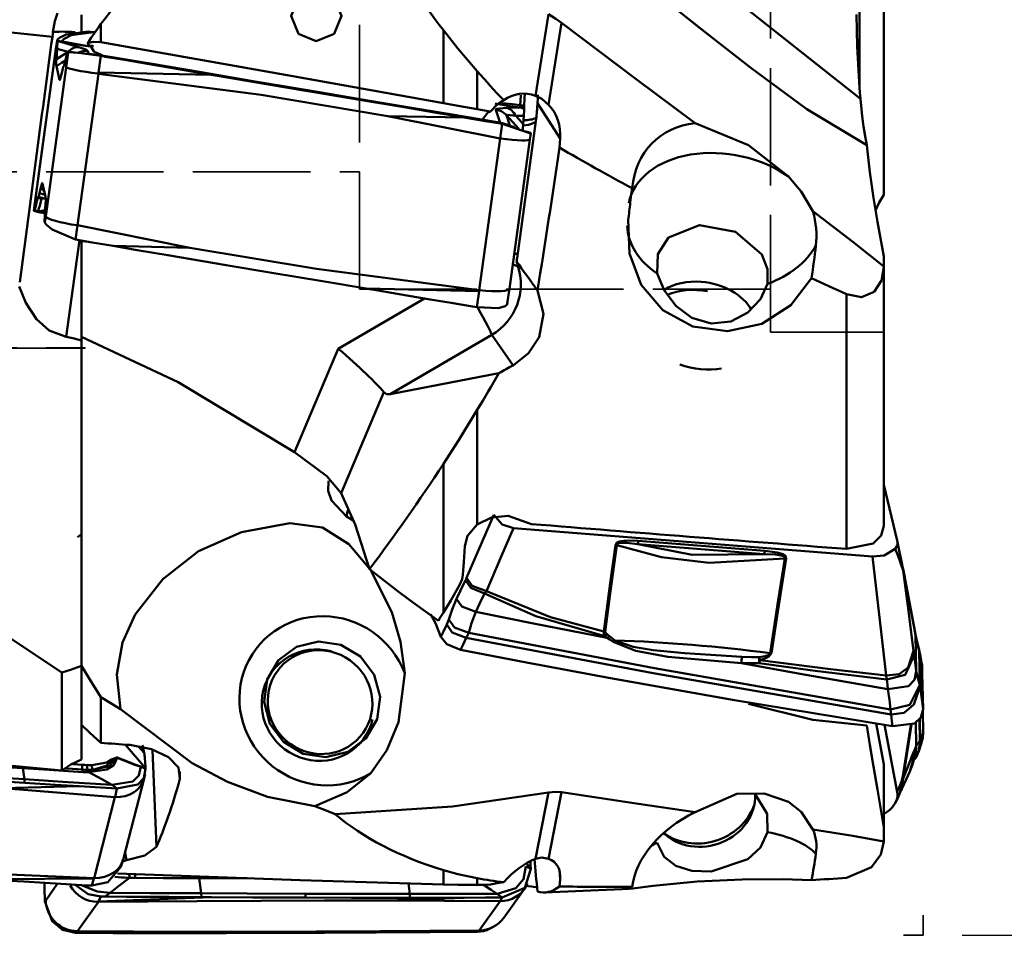
# Model space of a CAD drawing. Units: millimetres. Extents: x -65 to 137, y -50 to 95.
# Drawn here: x 87 to 112, y -25 to -2 of the extents above; entities that cross this region are included whole.
import ezdxf

# ---------------------------------------------------------------- set-up
doc = ezdxf.new("R2010")
doc.units = ezdxf.units.MM
doc.header["$PDMODE"] = 1
doc.linetypes.add('DASH', pattern=[3.75, 3, -0.75])
doc.layers.get('Defpoints').update_dxf_attribs({"linetype": 'CONTINUOUS'})
doc.layers.add('1', color=4, linetype='CONTINUOUS', lineweight=50, plot=False)
for name, color, linetype, lineweight in [('2', 7, 'CONTINUOUS', 25), ('3', 1, 'DASH', 35), ('SK3', 1, 'DASH', 35)]:
    doc.layers.add(name, color=color, linetype=linetype, lineweight=lineweight)
doc.styles.add('STANDARD 3.5 mm', font='monos.ttf', dxfattribs={"height": 3.5})
doc.dimstyles.new('AM_DIN', dxfattribs={"dimtxt": 3.5, "dimasz": 2.5, "dimexe": 2, "dimexo": 1, "dimgap": 1, "dimtad": 1, "dimdsep": 46, "dimtxsty": 'STANDARD 3.5 mm', "dimcen": 0.09, "dimadec": 0, "dimazin": 2, "dimtm": 1e-09, "dimtfac": 0.707107, "dimtmove": 0, "dimatfit": 3, "dimfxl": 1, "dimtolj": 1, "dimlwd": -1, "dimlwe": -1, "dimarcsym": 0})

# ---------------------------------------------------------------- blocks, each defined once
blk = doc.blocks.new('*D8')
at = {"layer": '2', "color": 0}
for p, q in [((111, 25), (137, 25)), ((135, 22.5), (135, -22.5)), ((111, -25), (137, -25))]:
    blk.add_line(p, q, dxfattribs=at)
for points in [[(134.583, 22.5), (135.417, 22.5), (135, 25)], [(134.583, -22.5), (135.417, -22.5), (135, -25)]]:
    blk.add_solid(points, dxfattribs=at)
at = {"layer": 'Defpoints', "color": 0}
for p in [(110, 25), (110, -25), (135, -25)]:
    blk.add_point(p, dxfattribs=at)
at = {"layer": '2', "color": 0, "insert": (132.137, 0), "char_height": 3.5, "attachment_point": 5, "rotation": 90, "style": 'STANDARD 3.5 mm'}
blk.add_mtext('\\A1;%%C50', dxfattribs=at)

msp = doc.modelspace()

# ---------------------------------------------------------------- linework, layer by layer
at = {"layer": '1'}
for p, q in [((96.194005, 6.059651), (108.396682, -3.641068)), ((95.400115, 5.245839), (104.628915, -2.090748)), ((109, 1.403499), (109, -6.086754)), ((108.371233, 0.871292), (108.371233, -3.354467)), ((87.759611, -2.052344), (77.469291, -0.960519)), ((88.5, -1.49473), (88.5, -1.924552)), ((100.43211, -1.47368), (100.103271, -3.559917)), ((89, -1.724141), (89, -2.188119)), ((100.763115, -1.700293), (100.434305, -3.786345)), ((97.747908, -3.750154), (97.747908, -1.884468)), ((87.882152, -2.143683), (87.860065, -2.300818)), ((87.882046, -2.1518), (87.860229, -2.307013)), ((87.882046, -2.1518), (87.882044, -2.151794)), ((87.882574, -2.153808), (87.882046, -2.1518)), ((87.882574, -2.153808), (88.432439, -2.313927)), ((87.860057, -2.300875), (87.337023, -6.107801)), ((87.860229, -2.307013), (87.337667, -6.110495)), ((87.863767, -2.627712), (87.882142, -2.358106)), ((87.863767, -2.627712), (88.161949, -2.439584)), ((88.161949, -2.439584), (87.882142, -2.358106)), ((88.111539, -2.834395), (88.162111, -2.450147)), ((88.666283, -2.419154), (88.6876, -2.486694)), ((88.994558, -2.542967), (88.938973, -2.9653)), ((87.588977, -6.637878), (88.111539, -2.834395)), ((87.945648, -3.148539), (87.860953, -2.803806)), ((88.017999, -2.895154), (87.985501, -3.042575)), ((88.936456, -2.994913), (88.404467, -6.867019)), ((88.938973, -2.9653), (91.825601, -3.022365)), ((98.611057, -2.933498), (98.611057, -3.903939)), ((100.152476, -3.74841), (100.728493, -4.649026)), ((99.193141, -4.249645), (99.088338, -3.917599)), ((99.358433, -3.864381), (99.722908, -3.859538)), ((96.331481, -4.075858), (99.193897, -4.647607)), ((99.677072, -4.403093), (99.36048, -4.058467)), ((99.36048, -4.058467), (99.44254, -4.318459)), ((99.800494, -4.071557), (99.595002, -4.074288)), ((100.107628, -4.209342), (99.627226, -7.705972)), ((99.800494, -4.071557), (99.784084, -4.280113)), ((99.197129, -4.64814), (99.246889, -4.277543)), ((99.97099, -4.504849), (99.818199, -4.460356)), ((99.97685, -4.514991), (99.882969, -4.487653)), ((99.956713, -4.678378), (99.978142, -4.518783)), ((99.97685, -4.514991), (99.977378, -4.516999)), ((99.977378, -4.516999), (99.97738, -4.517005)), ((98.661907, -8.519713), (99.193897, -4.647607)), ((99.433676, -8.485324), (99.95671, -4.678398)), ((100.711311, -4.881859), (100.728493, -4.649026)), ((87.431206, -6.049737), (87.463704, -5.902315)), ((87.503558, -5.796351), (87.588252, -6.141084)), ((87.33702, -6.107819), (87.285883, -6.496357)), ((87.337667, -6.110495), (87.287095, -6.494744)), ((87.426887, -6.150189), (87.590816, -6.193659)), ((87.431206, -6.049737), (87.575188, -6.087917)), ((87.585439, -6.317178), (87.567063, -6.586785)), ((87.56716, -6.793091), (87.588977, -6.637878)), ((87.566632, -6.791082), (87.56716, -6.793091)), ((87.56716, -6.793091), (87.567162, -6.793097)), ((88.401233, -6.866484), (88.349954, -7.231304)), ((91.266882, -7.438768), (88.404467, -6.867019)), ((88.45432, -7.249312), (88.107899, -9.714995)), ((88.5, -7.270966), (88.691864, -7.289401)), ((88.5, -7.270966), (88.5, -20.507747)), ((109, -7.665002), (109, -14.539905)), ((98.659168, -8.548482), (95.770465, -8.48353)), ((98.600378, -8.958634), (98.659168, -8.548482)), ((99.379553, -8.862917), (99.433656, -8.485469)), ((97.265282, -8.734612), (95.062386, -10.017963)), ((108.043157, -15.133363), (108.043157, -8.629073)), ((98.983434, -9.665657), (96.385644, -11.179063)), ((99.52775, -10.443837), (98.983434, -9.665657)), ((93.946273, -12.661866), (95.062386, -10.017963)), ((96.385644, -11.179063), (99.166794, -10.641857)), ((96.226879, -11.128422), (95.137881, -13.708095)), ((98.611057, -11.583381), (98.611057, -14.508641)), ((97.747908, -16.754005), (97.747908, -12.958177)), ((109.338462, -14.914929), (108.999994, -13.496344)), ((99.536864, -14.599642), (108.702812, -15.323339)), ((105.943556, -15.265484), (102.711674, -15.010311)), ((102.725417, -14.925351), (105.957299, -15.180524)), ((109.795402, -17.264823), (109.485515, -15.636883)), ((109.801349, -17.314782), (109.491462, -15.686842)), ((109.801349, -17.314782), (109.822906, -18.250406)), ((109.894224, -17.734999), (109.914184, -18.601319)), ((109.90323, -17.764815), (109.923312, -18.63641)), ((88, -20.790503), (88, -18.291443)), ((109.978563, -18.30297), (109.999893, -19.228731)), ((89, -18.919397), (89, -20.084805)), ((109.989784, -19.274227), (109.999893, -19.840025)), ((109.812226, -19.563046), (109.822906, -20.160755)), ((109.903984, -19.473079), (109.914184, -20.043951)), ((109.913132, -19.462505), (109.923312, -20.03227)), ((109.338462, -21.337523), (109.011444, -19.626465)), ((109.48253, -20.934868), (109.681618, -19.625226)), ((109.700742, -19.616103), (109.491462, -20.992793)), ((95.722361, -19.963953), (95.634369, -20.087075)), ((90.139804, -20.731741), (89.620474, -20.131006)), ((89.963543, -20.178252), (90.103058, -20.339635)), ((90.060156, -20.145078), (90.103058, -20.339635)), ((90.320872, -20.26267), (90.417827, -22.74216)), ((90.139804, -20.731741), (90.140332, -20.745256)), ((90.140332, -20.745256), (90.140334, -20.745297)), ((91.019294, -21.007872), (91.011695, -20.813548)), ((109, -22.554331), (109, -20.638781)), ((89.577644, -23.038426), (90.102509, -20.998799)), ((90.105755, -20.985493), (90.128116, -20.888533)), ((86.494435, -21.24101), (89.356851, -21.469646)), ((89.360083, -21.46984), (89.409843, -21.254082)), ((100.43211, -21.349604), (100.103271, -23.049267)), ((100.763115, -21.344226), (100.434305, -23.043738)), ((88.824861, -23.536959), (89.356851, -21.469646)), ((89.51013, -23.250307), (89.567204, -23.074355)), ((97.747908, -23.703843), (97.747908, -23.337218)), ((99.97685, -23.289139), (99.873441, -23.156638)), ((99.97685, -23.289139), (99.977378, -23.304752)), ((99.977378, -23.304752), (99.97738, -23.304799)), ((100.70818, -23.334661), (100.728493, -23.568869)), ((88.822123, -23.54967), (85.933419, -23.56601)), ((88.763332, -23.730913), (88.822123, -23.54967)), ((98.611057, -23.542855), (98.611057, -23.709779)), ((100.711311, -23.750496), (100.728493, -23.568869)), ((87.588977, -24.107493), (87.894275, -23.680307)), ((99.288626, -24.551592), (99.816832, -23.812504)), ((99.868013, -23.730061), (99.895889, -23.677879)), ((100.331855, -23.907031), (102.499287, -23.813403)), ((87.566632, -24.1124), (87.56716, -24.128014)), ((87.56716, -24.128014), (87.588977, -24.107493)), ((87.56716, -24.128014), (87.567162, -24.12806)), ((88.994558, -24.011358), (88.938973, -24.13873)), ((88.938973, -24.13873), (91.825601, -24.027467)), ((96.331481, -24.114871), (99.193897, -24.131019)), ((98.661907, -24.875401), (99.193897, -24.131019)), ((99.197129, -24.13101), (99.246889, -24.037865)), ((88.936456, -24.147576), (88.404467, -24.891958)), ((88.401233, -24.891954), (88.349954, -24.940187)), ((91.266882, -24.908106), (88.404467, -24.891958)), ((98.659168, -24.877689), (95.770465, -24.927637)), ((98.600378, -24.910356), (98.659168, -24.877689)), ((98.972656, -24.812456), (99.035512, -24.77753))]:
    msp.add_line(p, q, dxfattribs=at)
for points in [[(108.559541, -4.816291), (107.031191, -3.903471), (105.596766, -2.847492), (104.206147, -1.753797), (100.987027, 0.834049), (95.27598, 5.344584)], [(94.5, -2.162637), (94.044323, -1.974999), (93.855345, -1.521352), (94.044123, -1.066641), (94.499773, -0.878258), (94.955192, -1.065959), (95.144654, -1.520312), (94.956012, -1.974666), (94.5, -2.162637)], [(87.773719, -1.933844), (87.824135, -1.652934), (87.891062, -1.453455)], [(100.43211, -1.47368), (100.618158, -1.594985), (100.763115, -1.700293)], [(108.371233, -3.344728), (108.312193, -2.30257), (108.3, -1.483827)], [(100.763115, -1.700293), (102.67184, -3.134926), (104.173042, -4.259985)], [(87.759611, -2.052344), (87.767964, -1.985838), (87.773719, -1.933844)], [(88.677192, -1.920646), (88.110717, -1.997517), (87.938183, -2.083024), (87.893808, -2.122957), (87.882044, -2.151794)], [(88.002953, -2.175272), (88.015006, -2.147528), (88.061127, -2.107425), (88.241592, -2.014364), (88.812638, -1.933315)], [(88.812638, -1.933315), (88.736739, -1.926192), (88.67708, -1.920635)], [(88.849528, -1.936745), (88.81261, -1.933296), (88.783602, -1.930586)], [(98.611057, -2.933498), (98.118621, -2.354659), (97.747908, -1.884468)], [(87.882044, -2.151794), (87.95, -2.165082), (88.003393, -2.175523)], [(88.002953, -2.175272), (88.005712, -2.175391), (88.008398, -2.175681), (88.013297, -2.176322), (88.021997, -2.177602), (88.037321, -2.180038), (88.06426, -2.184551), (88.111697, -2.192797), (88.195523, -2.207741), (88.344302, -2.23465), (88.611092, -2.282578)], [(88.003393, -2.175523), (88.00306, -2.175374), (88.002979, -2.175314), (88.002953, -2.175272)], [(88.607479, -2.28368), (88.304912, -2.229198), (88.154728, -2.201734), (88.079294, -2.188068), (88.041188, -2.181315), (88.021848, -2.178012), (88.011998, -2.176428), (88.006983, -2.175704), (88.003559, -2.175394), (88.003393, -2.175523)], [(88.651517, -2.217359), (88.755947, -2.329247), (88.825773, -2.438598)], [(89, -2.188119), (88.804667, -2.183949), (88.653956, -2.213043)], [(89, -2.188119), (93.899243, -3.062207), (97.747908, -3.750154)], [(88.115217, -2.568902), (88.140416, -2.483679), (88.155579, -2.455372)], [(88.155579, -2.455372), (88.159213, -2.452373), (88.162046, -2.4502)], [(88.221144, -2.445699), (88.188798, -2.442152), (88.161949, -2.439584)], [(88.162111, -2.450147), (88.162075, -2.450177), (88.162046, -2.4502)], [(88.162111, -2.450147), (88.168911, -2.447491), (88.17827, -2.446173), (88.203663, -2.445405), (88.276429, -2.448952), (88.482518, -2.469709), (88.994558, -2.542967)], [(88.412747, -2.458791), (88.343335, -2.454129), (88.288777, -2.449892)], [(88.415724, -2.458971), (88.845304, -2.505668), (89.233125, -2.565575)], [(88.432439, -2.313927), (88.610989, -2.377083), (88.652487, -2.401786), (88.666283, -2.419154)], [(88.615433, -2.284919), (88.61093, -2.284255), (88.607479, -2.28368)], [(88.611092, -2.282578), (88.613566, -2.283025), (88.615618, -2.283306)], [(88.811949, -2.295479), (88.751253, -2.294239), (88.713033, -2.29373), (88.667904, -2.291058), (88.615433, -2.284919)], [(88.615618, -2.283306), (88.690788, -2.290615), (88.723806, -2.28966), (88.752075, -2.287053), (88.781418, -2.283946)], [(88.825773, -2.438598), (88.957643, -2.491855), (89.055337, -2.541444)], [(87.860953, -2.803806), (87.858079, -2.769279), (87.858383, -2.732196), (87.860317, -2.684594), (87.863767, -2.627712)], [(87.860953, -2.803806), (87.99085, -2.721853), (88.092912, -2.65746)], [(88.062593, -2.777786), (88.09208, -2.660708), (88.115217, -2.568902)], [(89.108091, -2.562201), (89.04451, -2.551446), (88.994558, -2.542967)], [(89.108092, -2.562201), (89.178098, -2.564107), (89.233125, -2.565575)], [(91.567735, -2.978662), (90.731469, -2.836989), (90.190349, -2.745363), (89.649223, -2.653768), (89.108092, -2.562201)], [(91.562639, -2.959039), (90.258038, -2.738735), (89.233125, -2.565575)], [(88.053954, -2.80074), (88.050496, -2.801525), (88.047662, -2.803046)], [(88.062593, -2.777786), (88.057096, -2.795985), (88.055202, -2.799689), (88.053954, -2.80074)], [(88.938973, -2.9653), (88.93351, -2.981238), (88.929216, -2.99376)], [(88.936456, -2.994913), (88.932378, -2.994338), (88.929216, -2.99376)], [(88.936456, -2.994913), (93.088446, -3.53253), (96.331481, -4.075858)], [(94.225, -3.408207), (92.734097, -3.156783), (91.562639, -2.959039)], [(91.567735, -2.978662), (91.562639, -2.959039)], [(91.825601, -3.022365), (91.681196, -2.99789), (91.567735, -2.978661)], [(87.985501, -3.042575), (87.95161, -3.15464), (87.949827, -3.155315), (87.948238, -3.154527), (87.945648, -3.148539)], [(94.229767, -3.429594), (92.883465, -3.201621), (91.825601, -3.022365)], [(94.225, -3.408207), (95.715528, -3.659038), (96.886594, -3.856003)], [(94.229767, -3.429594), (94.228146, -3.422323), (94.227097, -3.417618), (94.226049, -3.412912), (94.225, -3.408207)], [(96.891235, -3.879702), (95.400853, -3.627744), (94.229767, -3.429594)], [(99.807681, -3.812041), (99.819558, -3.628046), (99.828867, -3.483692)], [(108.396682, -3.641068), (108.382346, -3.475122), (108.371233, -3.344728)], [(98.611057, -3.903939), (98.127913, -3.817942), (97.747908, -3.750154)], [(98.948357, -3.964077), (99.121847, -3.783142), (99.28737, -3.673781)], [(99.247421, -3.792666), (99.143212, -3.775478), (99.070747, -3.760481)], [(99.258925, -3.748788), (99.51094, -3.77731), (99.708973, -3.799379)], [(99.725931, -3.546432), (99.716529, -3.688291), (99.708973, -3.799379)], [(100.434305, -3.786345), (100.257155, -3.638147), (100.103271, -3.559917)], [(100.152476, -3.74841), (100.160856, -3.626951), (100.157447, -3.531724)], [(108.396682, -3.641068), (108.441941, -4.07765), (108.477368, -4.34412), (108.516591, -4.590753), (108.559541, -4.816291)], [(99.116121, -4.23083), (97.868153, -4.021066), (96.886594, -3.856003)], [(96.891235, -3.879702), (96.888636, -3.86643), (96.886594, -3.856003)], [(96.891235, -3.879702), (97.669449, -4.011161), (98.280882, -4.114395)], [(98.611057, -3.903939), (98.799951, -3.937592), (98.948357, -3.964077)], [(98.753468, -4.159252), (98.875096, -3.997033), (98.92158, -3.968236), (98.948357, -3.964077)], [(99.088338, -3.917599), (99.08967, -3.905509), (99.101637, -3.894951), (99.358433, -3.864381)], [(99.704328, -3.857131), (99.448401, -3.821174), (99.247421, -3.792666)], [(99.704328, -3.857131), (99.70561, -3.833953), (99.708959, -3.79954)], [(99.722908, -3.859538), (99.712503, -3.85819), (99.704328, -3.857131)], [(99.708973, -3.799379), (99.708968, -3.799469), (99.708962, -3.79954)], [(99.708962, -3.79954), (99.764244, -3.806542), (99.807681, -3.812041)], [(99.722908, -3.859538), (99.769943, -3.862069), (99.806249, -3.862386)], [(99.807681, -3.812041), (99.806121, -3.845202), (99.806249, -3.862386)], [(99.806249, -3.862386), (99.807193, -3.879897), (99.807809, -3.894526)], [(96.331481, -4.075858), (98.280882, -4.114395)], [(98.280882, -4.114395), (98.821912, -4.205748), (99.247, -4.277562)], [(99.415378, -4.308847), (99.252489, -4.259596), (99.116121, -4.23083)], [(99.116121, -4.23083), (99.189405, -4.256979), (99.247, -4.277562)], [(99.595002, -4.074288), (99.374683, -4.046298), (99.362631, -4.050753), (99.360288, -4.054193), (99.36048, -4.058467)], [(99.784084, -4.280113), (99.678198, -4.164851), (99.595002, -4.074288)], [(99.786637, -4.315291), (99.921659, -4.299168), (99.996169, -4.279418), (100.058911, -4.251795), (100.110392, -4.215131)], [(104.173042, -4.259985), (105.541824, -4.823011), (106.558956, -5.622265)], [(99.246889, -4.277543), (99.931714, -4.509547), (99.961978, -4.521821), (99.976555, -4.523495), (99.977835, -4.521104), (99.97738, -4.517005)], [(99.566569, -4.362259), (99.481346, -4.332209), (99.414594, -4.308566)], [(99.784084, -4.280113), (99.776588, -4.391377), (99.774275, -4.45656)], [(109, -7.665002), (108.831629, -6.775316), (108.73103, -6.162068), (108.639176, -5.511181), (108.559541, -4.816291)], [(107.184266, -6.508436), (106.882319, -6.006867), (106.558956, -5.622265)], [(87.463704, -5.902315), (87.497596, -5.79025), (87.499379, -5.789576), (87.500968, -5.790364), (87.503558, -5.796351)], [(87.463704, -5.902315), (87.514096, -5.957242), (87.55369, -6.000399)], [(102.519252, -6.287457), (102.544026, -6.082344), (102.566382, -5.921552)], [(87.386613, -6.167104), (87.357126, -6.284182), (87.333988, -6.375988)], [(87.386613, -6.167104), (87.39211, -6.148905), (87.394003, -6.145202), (87.395252, -6.14415)], [(87.485448, -6.180049), (87.430101, -6.172799), (87.386613, -6.167104)], [(87.388888, -6.506255), (87.436666, -6.370021), (87.485422, -6.180152)], [(87.395252, -6.14415), (87.39871, -6.143366), (87.401544, -6.141844)], [(87.406032, -6.145534), (87.399989, -6.144745), (87.395252, -6.14415)], [(87.405519, -6.145461), (87.405376, -6.145452), (87.405374, -6.145452), (87.405373, -6.145453), (87.405375, -6.145456), (87.407074, -6.145767), (87.431464, -6.151432)], [(87.485422, -6.180152), (87.485437, -6.180095), (87.485451, -6.18005)], [(87.574785, -6.189409), (87.524743, -6.184226), (87.485422, -6.180152)], [(87.588252, -6.141084), (87.591127, -6.175611), (87.590822, -6.212694), (87.588889, -6.260297), (87.585439, -6.317178)], [(109, -6.086754), (108.875607, -6.287303), (108.78331, -6.485723)], [(87.287095, -6.494744), (87.286008, -6.496072), (87.285886, -6.497466), (87.288509, -6.500466), (87.383043, -6.524968)], [(87.287095, -6.494744), (87.287131, -6.494714), (87.28716, -6.49469)], [(87.293626, -6.489518), (87.289993, -6.492517), (87.28716, -6.49469)], [(87.28716, -6.49469), (87.344154, -6.501248), (87.388888, -6.506255)], [(87.333988, -6.375988), (87.308789, -6.461211), (87.293626, -6.489518)], [(87.380946, -6.524582), (87.449943, -6.537632), (87.50405, -6.548404)], [(87.388888, -6.506255), (87.38748, -6.508162), (87.387315, -6.510248), (87.391118, -6.514988), (87.564627, -6.560086)], [(87.388888, -6.506255), (87.492507, -6.494028), (87.573947, -6.484581)], [(107.184266, -6.508436), (108.205145, -7.291382), (108.998752, -7.918783)], [(107.148429, -8.218375), (106.624485, -8.904872), (105.881159, -9.37985), (105.005473, -9.573056), (104.119977, -9.452174), (103.351396, -9.034885), (102.796142, -8.384582), (102.500434, -7.587771), (102.469668, -6.729955)], [(88.349954, -7.231304), (87.753124, -6.975479), (87.608803, -6.852843), (87.577147, -6.812934), (87.567162, -6.793097)], [(103.20887, -8.101917), (103.221508, -7.603836), (103.497377, -7.181513), (104.284367, -6.861116), (105.210083, -7.032355), (105.880872, -7.616856), (106.027048, -7.989027), (106.022018, -8.364171)], [(89.316079, -7.394904), (88.774983, -7.303298), (88.349843, -7.231286)], [(88.474058, -7.252694), (88.404506, -7.24073), (88.349843, -7.231286)], [(90.70582, -7.629952), (89.927573, -7.498368), (89.316079, -7.394904)], [(91.266882, -7.438768), (89.316079, -7.394904)], [(98.661907, -8.519713), (94.509917, -7.982095), (91.266882, -7.438768)], [(90.705819, -7.629952), (92.196127, -7.881625), (93.367027, -8.079072)], [(99.6151, -7.788469), (99.644662, -7.873654), (99.648326, -7.894562), (99.648283, -7.899925), (99.647581, -7.902418)], [(108.998752, -7.918783), (108.934318, -8.274333), (108.746627, -8.566888), (108.423033, -8.704714), (108.043157, -8.629073)], [(109, -7.884924), (108.999609, -7.904098), (108.998752, -7.918783)], [(93.367027, -8.079072), (94.712979, -8.305713), (95.770465, -8.48353)], [(106.022018, -8.364171), (105.846095, -8.753657), (105.521413, -9.095182), (105.085619, -9.32102), (104.585822, -9.373272), (104.095367, -9.228483), (103.683131, -8.923939), (103.38182, -8.525641), (103.20887, -8.101917)], [(86.9088, -8.431875), (87.078949, -8.844425), (87.352977, -9.26594), (87.67533, -9.55073), (88.107899, -9.714995)], [(95.770465, -8.48353), (95.914812, -8.507786), (96.028228, -8.526842)], [(96.028228, -8.526842), (96.864159, -8.667244), (97.405064, -8.75805), (97.945974, -8.848825), (98.486889, -8.939573)], [(98.659168, -8.548482), (98.664755, -8.533014), (98.669144, -8.520857)], [(98.661907, -8.519713), (98.665984, -8.520285), (98.669144, -8.520857)], [(100.148329, -8.532298), (100.307417, -9.12529), (100.192115, -9.724419), (99.924274, -10.134189), (99.52775, -10.443837)], [(98.48689, -8.939573), (98.550446, -8.950231), (98.600378, -8.958634)], [(99.380158, -8.851318), (99.366674, -8.894459), (99.323586, -8.930977), (99.154892, -8.979541), (98.600378, -8.958634)], [(88.5, -9.811074), (88.281678, -9.753628), (88.107899, -9.714995)], [(93.946273, -12.661866), (90.97114, -10.875483), (88.5, -9.712446)], [(98.611057, -11.583381), (98.130323, -12.363281), (97.747908, -12.958177)], [(93.946273, -12.661866), (94.769651, -13.275278), (95.137881, -13.708095)], [(94.814766, -13.39408), (94.803532, -13.644296), (94.89088, -13.896236), (95.27598, -14.302898)], [(95.863292, -15.648143), (95.489094, -14.504685), (95.137881, -13.708095)], [(95.27598, -14.302898), (95.370218, -14.35938), (95.444335, -14.403591)], [(99.033825, -14.260798), (98.645812, -15.160804), (98.340944, -15.867952)], [(98.611057, -14.508641), (98.977376, -14.328973), (99.398578, -14.285617), (99.993271, -14.496731)], [(99.033825, -14.260798), (99.244043, -14.510649), (99.536864, -14.599642)], [(95.840001, -15.612023), (95.333426, -15.007334), (94.655955, -14.582396), (93.820775, -14.475801), (92.586199, -14.700995), (91.491346, -15.19167), (90.576795, -15.903274), (89.873959, -16.807943), (89.55479, -17.522113), (89.404921, -18.33604), (89.502686, -19.222513)], [(98.611057, -14.508641), (98.363135, -14.797113), (98.29037, -15.060542)], [(108.043157, -15.133363), (108.72098, -14.992617), (108.927634, -14.792231), (109, -14.539905)], [(88.403027, -14.836048), (88.457338, -14.792523), (88.500009, -14.758317)], [(98.843983, -16.206796), (99.231996, -15.30679), (99.536864, -14.599642)], [(98.29037, -15.060542), (98.266668, -15.471912), (98.246566, -15.789713)], [(101.843765, -17.244252), (102.008931, -16.006379), (102.138762, -15.033769)], [(102.173532, -15.035624), (102.008514, -16.273498), (101.878918, -17.246117)], [(102.138762, -15.033769), (102.176677, -14.97199), (102.248424, -14.938236), (102.407355, -14.915603), (102.725417, -14.925351)], [(102.711674, -15.010311), (102.428849, -14.977079), (102.285549, -14.974979), (102.214975, -14.988121), (102.185022, -15.006168), (102.173532, -15.035624)], [(102.173532, -15.035624), (103.320699, -15.340211), (104.534491, -15.48565), (106.46493, -15.374451)], [(105.943556, -15.265484), (104.100013, -15.280811), (102.711674, -15.010311)], [(109.283057, -15.13151), (109.326734, -15.063759), (109.341458, -15.015819), (109.345345, -14.965996), (109.338462, -14.914929)], [(109.338462, -14.914929), (109.39146, -15.172185), (109.424341, -15.332811), (109.455454, -15.486123), (109.48253, -15.622747)], [(106.46493, -15.374451), (106.461957, -15.343569), (106.437256, -15.321165), (106.37128, -15.297401), (106.230079, -15.2772), (105.943556, -15.265484)], [(105.957299, -15.180524), (106.272554, -15.220987), (106.420921, -15.268119), (106.480722, -15.31223), (106.499776, -15.378093)], [(109.283057, -15.13151), (109.002304, -15.297165), (108.702812, -15.323339)], [(108.702812, -15.323339), (108.901095, -17.028094), (109.056889, -18.367544)], [(109.491462, -15.686842), (109.43977, -15.537956), (109.393819, -15.410464), (109.341461, -15.273954), (109.283057, -15.13151)], [(106.088604, -17.794486), (106.299387, -16.43927), (106.46493, -15.374451)], [(106.499776, -15.378093), (106.289309, -16.733347), (106.123873, -17.798183)], [(97.617535, -16.964922), (97.014232, -16.531592), (96.628037, -16.243093), (96.244656, -15.948448), (95.863292, -15.648143)], [(96.759926, -18.30839), (96.652975, -17.503428), (96.428796, -16.749789), (95.900725, -15.703042)], [(98.168265, -16.044216), (98.227046, -15.904293), (98.246566, -15.789713)], [(109.491462, -15.686842), (109.487872, -15.650729), (109.48253, -15.622747)], [(109.756689, -17.738248), (109.608162, -16.589461), (109.491462, -15.686842)], [(84.711431, -16.01372), (86.550806, -17.325669), (88, -18.291443)], [(98.168265, -16.044216), (97.933833, -16.445997), (97.747908, -16.754005)], [(98.312564, -15.930147), (98.184628, -16.195742), (98.08428, -16.405147)], [(98.340944, -15.867952), (98.325188, -15.903354), (98.312564, -15.930147)], [(98.796925, -16.267269), (98.448402, -16.129178), (98.312564, -15.930147)], [(98.843983, -16.206796), (98.482497, -16.07155), (98.340944, -15.867952)], [(98.796925, -16.267269), (98.671848, -16.533248), (98.573589, -16.742773)], [(98.796925, -16.267269), (98.823297, -16.234027), (98.843983, -16.206796)], [(101.873265, -17.362203), (100.107246, -16.84798), (98.796925, -16.267269)], [(98.843983, -16.206796), (100.480227, -16.87886), (101.843765, -17.244252)], [(98.08428, -16.405147), (97.967181, -16.682009), (97.883169, -16.93273)], [(98.573589, -16.742773), (98.221621, -16.605395), (98.08428, -16.405147)], [(97.6853, -17.380568), (97.546651, -17.031241), (97.420837, -16.79713)], [(98.573589, -16.742773), (98.468129, -17.02823), (98.399141, -17.272476)], [(101.931324, -17.404452), (100.051089, -17.037651), (98.573589, -16.742773)], [(97.83423, -17.061828), (97.750512, -17.239387), (97.684809, -17.37921)], [(97.83423, -17.061828), (97.863335, -16.992175), (97.883169, -16.93273)], [(98.329652, -17.400029), (97.97344, -17.263571), (97.83423, -17.061828)], [(98.399141, -17.272476), (98.028735, -17.139456), (97.883169, -16.93273)], [(98.399141, -17.272476), (98.361323, -17.346532), (98.329652, -17.400029)], [(109.165285, -19.23151), (103.136724, -18.177743), (98.398177, -17.272286)], [(101.873265, -17.362203), (101.844187, -17.299492), (101.843765, -17.244252)], [(101.878918, -17.246117), (101.897451, -17.287635), (101.925696, -17.312596)], [(101.925696, -17.312596), (101.957334, -17.336136), (101.982406, -17.354431)], [(95.982527, -18.350246), (96.131443, -18.912237), (96.054766, -19.482766), (95.764466, -19.975397), (95.304528, -20.315593), (94.744508, -20.451738), (94.16929, -20.362816), (93.666964, -20.06205), (93.314601, -19.595707), (93.165365, -19.034767), (93.241665, -18.464251), (93.531989, -17.970645), (93.992613, -17.629133), (94.55344, -17.492378), (95.128163, -17.581372), (95.629489, -17.882033), (95.982527, -18.350246)], [(98.186889, -17.710341), (97.835682, -17.56397), (97.685304, -17.380569)], [(98.329652, -17.400029), (98.249701, -17.573681), (98.186889, -17.710341)], [(109.181194, -19.361827), (103.105659, -18.307886), (98.330168, -17.400131)], [(101.931324, -17.404452), (101.898693, -17.380904), (101.873265, -17.362203)], [(102.080854, -17.501913), (101.998541, -17.445664), (101.931324, -17.404452)], [(101.982406, -17.354431), (102.063247, -17.416162), (102.123194, -17.46814)], [(105.360425, -18.047824), (103.476074, -17.884144), (102.66494, -17.735293), (102.080854, -17.501913)], [(102.123194, -17.46814), (102.597319, -17.629297), (103.104043, -17.714204), (103.911182, -17.796467), (105.367505, -17.883916)], [(109.83218, -17.444274), (109.861327, -17.572607), (109.887974, -17.675542)], [(109.894224, -17.734999), (109.857781, -17.587664), (109.833227, -17.472614)], [(102.012831, -18.429939), (99.870432, -18.032324), (98.186889, -17.71034)], [(105.812725, -17.900248), (105.965778, -17.871402), (106.038628, -17.845171), (106.088604, -17.794486)], [(106.123873, -17.798183), (106.062002, -17.881645), (105.984544, -17.923559), (105.832925, -17.972504)], [(109.056889, -18.367544), (109.386549, -18.329401), (109.618088, -18.161086), (109.756689, -17.738248)], [(109.770403, -17.844321), (109.543897, -18.350063), (109.069477, -18.468946)], [(109.756689, -17.738248), (109.764369, -17.797649), (109.770403, -17.844321)], [(109.822906, -18.250406), (109.793504, -18.022998), (109.770403, -17.844321)], [(109.895215, -17.72565), (109.894424, -17.69691), (109.887974, -17.675542)], [(109.894224, -17.734999), (109.894786, -17.729543), (109.895215, -17.72565)], [(109.90313, -17.756816), (109.901449, -17.732689), (109.898567, -17.714045)], [(109.969181, -18.080858), (109.929645, -17.875503), (109.898579, -17.714105)], [(109.90313, -17.756816), (109.90316, -17.761111), (109.90323, -17.764815)], [(105.814278, -18.049872), (105.560022, -18.05075), (105.360425, -18.047824)], [(109.101635, -18.709787), (107.00668, -18.344408), (105.360425, -18.047824)], [(105.367505, -17.883916), (105.616716, -17.894246), (105.812725, -17.900248)], [(109.069477, -18.468946), (107.244237, -18.245117), (105.814278, -18.049872)], [(105.832925, -17.972504), (107.636062, -18.203997), (109.056889, -18.367544)], [(109.973276, -18.121205), (109.971234, -18.095181), (109.968035, -18.074844)], [(88.5, -18.116832), (88.219368, -18.21731), (88, -18.291443)], [(89, -18.919397), (88.720091, -18.470632), (88.5, -18.116832)], [(95.889548, -20.861614), (96.305545, -20.273922), (96.596618, -19.556311), (96.759926, -18.30839)], [(109.822906, -18.250406), (109.774889, -18.473556), (109.628983, -18.633339), (109.101635, -18.709787)], [(109.914184, -18.601319), (109.852121, -18.407193), (109.822906, -18.250406)], [(109.978563, -18.30297), (109.975927, -18.203277), (109.973276, -18.121205)], [(109.218945, -19.660869), (105.183983, -18.992455), (102.012831, -18.429939)], [(109.056889, -18.367544), (109.064, -18.426538), (109.069477, -18.468946)], [(109.069477, -18.468946), (109.087487, -18.603846), (109.101635, -18.709787)], [(109.914184, -18.601319), (109.656577, -19.114141), (109.165285, -19.23151)], [(109.923312, -18.63641), (109.919295, -18.616508), (109.914184, -18.601319)], [(109.101635, -18.709787), (109.136993, -18.988755), (109.165285, -19.23151)], [(109.181195, -19.361827), (109.516352, -19.314199), (109.765369, -19.103673), (109.923312, -18.63641)], [(109.999893, -19.228731), (109.957008, -18.897031), (109.923312, -18.63641)], [(89, -18.919397), (89.28152, -19.090208), (89.502686, -19.222513)], [(105.540037, -19.085096), (107.18193, -19.495451), (108.559541, -19.640725)], [(94.461564, -21.700555), (93.257879, -21.465344), (92.231459, -21.080917), (91.332081, -20.605526), (89.502686, -19.222513)], [(109.165285, -19.23151), (109.174278, -19.30791), (109.181195, -19.361827)], [(109.181195, -19.361827), (109.203638, -19.529543), (109.221269, -19.661238)], [(109.221264, -19.661237), (109.776001, -19.58995), (109.944336, -19.436114), (109.999893, -19.228731)], [(108.799708, -19.591441), (108.91186, -20.177954), (109, -20.638781)], [(89, -20.084805), (88.719984, -19.826345), (88.5, -19.623247)], [(109, -22.250808), (108.831629, -21.278467), (108.73103, -20.688489), (108.639176, -20.137684), (108.559541, -19.640725)], [(109.22126, -19.661234), (109.219964, -19.66103), (109.218946, -19.660869)], [(109.999893, -19.840025), (109.957008, -19.947682), (109.923312, -20.03227)], [(109.952355, -20.108823), (109.991876, -19.958715), (109.999893, -19.840025)], [(78.876053, -19.922316), (83.985919, -20.418944), (88, -20.790503)], [(109.914184, -20.043951), (109.852121, -20.1093), (109.822906, -20.160755)], [(109.914184, -20.043951), (109.899732, -20.219298), (109.864889, -20.348496)], [(109.879887, -20.324484), (109.916047, -20.167101), (109.923312, -20.03227)], [(109.880107, -20.323829), (109.952751, -20.107692)], [(109.923312, -20.03227), (109.919295, -20.038821), (109.914184, -20.043951)], [(89.735932, -20.139575), (90.289544, -20.242656), (90.727791, -20.448195), (90.984158, -20.718402), (91.019294, -21.007872)], [(109.756689, -20.326982), (109.608162, -20.699836), (109.491462, -20.992793)], [(109.65892, -20.813813), (109.739556, -20.550109), (109.756689, -20.326982)], [(109.770403, -20.292555), (109.757281, -20.4887), (109.724271, -20.63654)], [(109.756689, -20.326982), (109.764369, -20.307703), (109.770403, -20.292555)], [(109.822906, -20.160755), (109.793504, -20.234563), (109.770403, -20.292555)], [(109.822906, -20.160755), (109.810759, -20.33013), (109.780798, -20.46048)], [(109.864889, -20.348496), (109.826758, -20.438294), (109.789891, -20.504888)], [(87.000259, -20.734312), (84.017448, -20.544515), (81.674722, -20.394963)], [(88.5, -20.507747), (88.231296, -20.639858), (88, -20.790503)], [(89.411348, -20.467465), (89.329111, -20.651449), (89.153047, -20.764675), (88.687842, -20.83529)], [(88.764136, -20.652622), (89.150451, -20.585042), (89.273104, -20.508308), (89.406945, -20.456671)], [(89.40682, -20.466377), (89.318792, -20.490797), (89.263639, -20.556812), (89.136558, -20.670722), (88.79081, -20.771287)], [(88.79081, -20.771287), (89.206717, -20.67984), (89.40682, -20.466377)], [(89.411348, -20.467465), (89.408871, -20.466582), (89.40682, -20.466377)], [(89.406945, -20.456671), (89.411448, -20.457375), (89.414899, -20.458373)], [(90.019425, -20.687058), (90.015165, -20.688839), (90.010142, -20.688777), (90.000125, -20.687214), (89.980414, -20.682221), (89.941707, -20.669853), (89.865445, -20.642112), (89.714332, -20.583296), (89.411348, -20.467465)], [(89.414899, -20.458373), (89.717466, -20.574389), (89.86765, -20.634905), (89.943084, -20.664405), (89.981189, -20.678257), (90.000529, -20.684425), (90.010379, -20.686881), (90.015395, -20.68756), (90.017867, -20.687352), (90.018985, -20.685695)], [(109.725037, -20.63395), (109.781186, -20.459189)], [(84.387954, -20.84662), (85.878482, -20.942131), (87.049548, -21.015913)], [(87.001388, -20.734384), (87.000756, -20.734344), (87.000259, -20.734312)], [(88.539291, -20.831185), (87.678076, -20.777224), (87.001388, -20.734384)], [(87.049548, -21.015913), (87.001388, -20.734384)], [(88.525063, -20.769105), (88.273973, -20.751439), (88.076689, -20.737648)], [(88.278161, -20.626548), (88.412214, -20.636924), (88.517541, -20.645131)], [(88.517541, -20.645131), (88.588225, -20.649769), (88.643731, -20.652088)], [(88.517541, -20.645131), (88.51962, -20.72748), (88.525063, -20.769105)], [(88.660837, -20.774726), (88.584923, -20.772571), (88.525063, -20.769105)], [(88.539291, -20.831185), (88.531973, -20.792005), (88.525063, -20.769105)], [(88.687839, -20.835289), (88.604952, -20.834321), (88.539291, -20.831185)], [(88.643731, -20.652088), (88.711232, -20.653199), (88.764136, -20.652622)], [(88.643731, -20.652088), (88.65157, -20.73293), (88.660837, -20.774726)], [(88.79081, -20.771287), (88.718344, -20.774428), (88.660837, -20.774726)], [(88.687839, -20.835289), (88.673234, -20.797354), (88.660837, -20.774726)], [(88.68784, -20.835289), (89.018922, -21.01356), (89.279075, -21.154133)], [(90.019425, -20.687058), (89.971643, -20.921874), (89.814729, -21.073993), (89.279075, -21.154133)], [(89.409843, -21.254082), (89.942999, -21.149586), (90.094668, -20.982539), (90.140334, -20.745297)], [(90.140334, -20.745297), (90.072378, -20.71192), (90.018985, -20.685695)], [(90.018985, -20.685695), (90.019319, -20.686446), (90.019425, -20.687058)], [(94.461564, -21.700555), (95.29106, -21.342989), (95.889548, -20.861614)], [(109.355142, -21.482044), (109.658646, -20.814413)], [(109.658692, -20.814316), (109.725065, -20.633848)], [(87.054189, -21.106972), (85.563807, -21.011301), (84.392721, -20.934543)], [(89.279075, -21.154133), (88.031107, -21.077281), (87.049548, -21.015913)], [(87.054189, -21.106972), (87.05159, -21.055979), (87.049548, -21.015913)], [(87.054189, -21.106972), (87.832403, -21.156027), (88.443836, -21.194133)], [(109.491462, -20.992793), (109.43977, -21.24936), (109.393819, -21.385881), (109.341461, -21.511086), (109.283057, -21.628306)], [(109.338462, -21.337523), (109.39146, -21.224151), (109.424341, -21.142523), (109.455454, -21.050525), (109.48253, -20.934868)], [(109.491462, -20.992793), (109.487872, -20.960315), (109.48253, -20.934868)], [(86.494435, -21.24101), (88.443836, -21.194133)], [(88.443836, -21.194133), (88.984866, -21.227697), (89.409954, -21.254089)], [(89.279075, -21.154133), (89.352359, -21.210112), (89.409954, -21.254089)], [(94.982034, -21.90452), (97.979261, -21.70985), (100.43211, -21.349604)], [(100.43211, -21.349604), (100.618158, -21.332361), (100.763115, -21.344226)], [(100.763115, -21.344226), (102.67184, -21.631137), (104.173042, -21.854339)], [(109.283057, -21.628306), (109.326734, -21.532324), (109.341458, -21.46749), (109.345345, -21.402285), (109.338462, -21.337523)], [(106.558956, -21.593193), (105.935901, -21.375626), (105.240536, -21.387858), (104.173042, -21.854339)], [(105.705781, -21.395384), (106.012247, -21.898777), (106.022018, -22.365867)], [(107.184266, -22.295848), (106.882319, -21.848884), (106.558956, -21.593193)], [(94.461564, -21.700555), (94.752811, -21.815998), (94.982034, -21.90452)], [(109.283057, -21.628306), (109.205455, -21.733561), (109.145398, -21.794313), (109.077849, -21.848634), (109.003575, -21.895437)], [(106.022018, -22.365867), (105.846095, -22.7549), (105.521413, -23.054536), (104.585822, -23.367238), (104.095367, -23.355766), (103.683131, -23.229441), (103.38182, -22.993191), (103.20887, -22.639278)], [(107.184266, -22.295848), (108.205145, -22.461021), (108.998752, -22.603484)], [(108.998752, -22.603484), (108.919011, -22.932807), (108.680397, -23.259111), (108.043157, -23.530657)], [(109, -22.554331), (108.999609, -22.581824), (108.998752, -22.603484)], [(90.417827, -22.74216), (90.118563, -22.964278), (89.656147, -23.080979)], [(100.434305, -23.043738), (100.257155, -23.016984), (100.103271, -23.049267)], [(88.824861, -23.536959), (84.672871, -23.36002), (81.429836, -23.156372)], [(89.509935, -23.250906), (89.178348, -23.641983), (88.763332, -23.730913)], [(98.611057, -23.542855), (98.118621, -23.439587), (97.747908, -23.337218)], [(99.856471, -23.244355), (99.795211, -23.566292), (99.600632, -23.798117), (99.116121, -23.93709)], [(99.246889, -24.037865), (99.825014, -23.784212), (99.97738, -23.304799)], [(99.856031, -23.242802), (99.856365, -23.243652), (99.856471, -23.244355)], [(99.97738, -23.304799), (99.909424, -23.270081), (99.856031, -23.242802)], [(86.191182, -23.581046), (87.027113, -23.629784), (87.568018, -23.661301), (88.108928, -23.692804), (88.649843, -23.724296)], [(88.822123, -23.54967), (88.827709, -23.542776), (88.832098, -23.537351)], [(88.824861, -23.536959), (88.828938, -23.537148), (88.832098, -23.537351)], [(89.731545, -23.531198), (89.452285, -23.744693), (89.233125, -23.912175)], [(89.731544, -23.531198), (89.603209, -23.526837), (89.520265, -23.521969), (89.437512, -23.5151), (89.354986, -23.505752)], [(89.42464, -23.423118), (94.086035, -23.591282), (97.747908, -23.703843)], [(89.88236, -23.534742), (89.797975, -23.533599), (89.731544, -23.531197)], [(91.511316, -23.53791), (90.599114, -23.536476), (89.88236, -23.534742)], [(91.511768, -23.53791), (91.511316, -23.53791)], [(92.731744, -23.539541), (92.048525, -23.538548), (91.511768, -23.53791)], [(91.562639, -23.927543), (91.511768, -23.53791)], [(107.148429, -23.592405), (106.42876, -23.569082), (105.380658, -23.570945), (104.231065, -23.627227), (103.10571, -23.736992), (102.516118, -23.81051)], [(88.343693, -23.706839), (88.676827, -23.948164), (88.994558, -24.011358)], [(88.507754, -23.720418), (88.900501, -23.882503), (89.233125, -23.912175)], [(88.649844, -23.724296), (88.7134, -23.727994), (88.763332, -23.730913)], [(96.886594, -23.940784), (96.853912, -23.674567)], [(98.611057, -23.709779), (98.127913, -23.71102), (97.747908, -23.703843)], [(98.611057, -23.709779), (98.799951, -23.707007), (98.948357, -23.7048)], [(98.770895, -23.707292), (98.964219, -23.835933), (99.116121, -23.93709)], [(98.948357, -23.7048), (99.121816, -23.669859), (99.28737, -23.645562)], [(100.159179, -23.775588), (99.996999, -23.751236), (99.833453, -23.734779)], [(102.466782, -23.814807), (102.454471, -23.814792), (102.450958, -23.813782), (102.450842, -23.813496), (102.450897, -23.813181), (102.451521, -23.812459), (102.469668, -23.805574)], [(102.519252, -23.7863), (102.544016, -23.774337), (102.566382, -23.763528)], [(88.349954, -24.940187), (88.017355, -24.859297), (87.753124, -24.641228), (87.567162, -24.12806)], [(88.938973, -24.13873), (88.93351, -24.143679), (88.929216, -24.147558)], [(88.936456, -24.147576), (91.459195, -24.1259), (93.088446, -24.116197), (94.713697, -24.111542), (96.331481, -24.114871)], [(89.108091, -24.012006), (89.04451, -24.011648), (88.994558, -24.011358)], [(89.108092, -24.012007), (89.178098, -23.956101), (89.233125, -23.912175)], [(91.567735, -24.025988), (90.731469, -24.021211), (90.190349, -24.018134), (89.649223, -24.015066), (89.108092, -24.012006)], [(91.562639, -23.927543), (90.258038, -23.919622), (89.233125, -23.912175)], [(94.225, -23.940101), (92.734097, -23.933817), (91.562639, -23.927543)], [(91.567735, -24.025988), (91.562639, -23.927543)], [(91.825601, -24.027467), (91.681196, -24.026638), (91.567735, -24.025988)], [(94.229767, -24.037836), (92.883465, -24.032875), (91.825601, -24.027467)], [(94.225, -23.940101), (95.715528, -23.941318), (96.886594, -23.940784)], [(94.229767, -24.037836), (94.228146, -24.004606), (94.227097, -23.983105), (94.226049, -23.961603), (94.225, -23.940101)], [(96.891235, -24.041293), (95.400853, -24.040398), (94.229767, -24.037836)], [(96.331481, -24.114871), (98.280882, -24.039733)], [(99.116121, -23.93709), (97.868153, -23.939769), (96.886594, -23.940784)], [(96.891235, -24.041293), (96.888636, -23.985008), (96.886594, -23.940784)], [(96.891235, -24.041293), (97.669449, -24.040704), (98.280882, -24.039733)], [(98.280882, -24.039733), (98.821912, -24.038682), (99.247, -24.037865)], [(99.116121, -23.93709), (99.189405, -23.993538), (99.247, -24.037865)], [(88.936456, -24.147576), (88.932378, -24.147588), (88.929216, -24.147558)], [(98.661907, -24.875401), (96.139168, -24.897077), (94.509917, -24.906779), (92.884666, -24.911435), (91.266882, -24.908106)], [(98.973041, -24.812252), (98.852845, -24.866385), (98.770241, -24.89041), (98.68596, -24.90508), (98.600378, -24.910356)], [(98.659168, -24.877689), (98.664755, -24.876386), (98.669144, -24.875352)], [(98.661907, -24.875401), (98.665984, -24.875368), (98.669144, -24.875352)], [(89.316079, -24.941837), (88.774983, -24.940915), (88.349843, -24.940187)], [(91.266882, -24.908106), (89.316079, -24.941837)], [(90.70582, -24.943028), (89.927573, -24.942648), (89.316079, -24.941837)], [(90.705819, -24.943028), (92.196127, -24.941714), (93.367027, -24.938801)], [(93.367027, -24.938801), (94.712979, -24.933407), (95.770465, -24.927637)], [(95.770465, -24.927637), (95.914812, -24.926757), (96.028228, -24.926066)], [(96.028228, -24.926066), (96.864159, -24.920966), (97.405064, -24.917662), (97.945974, -24.914356), (98.486889, -24.911048)], [(98.48689, -24.911048), (98.550446, -24.910659), (98.600378, -24.910356)]]:
    msp.add_lwpolyline(points, dxfattribs=at)
for centre, major_axis, ratio, start_param, end_param in [((132.59491, 0), (-38.740897, 13.10093), 0.51906, 0.470607454, 0.656029984), ((92.490014, -0.000002), (-18.770604, -23.977186), 0.055716, 4.79250675, 4.827879529), ((136.365079, 55.589512), (-55.90234, -71.051196), 0.034687, 5.677632619, 5.689356629), ((89.165849, -2.183624), (1.485411, -0.208696), 0.106801, 2.173471436, 2.800016295), ((93.318294, 27.37179), (-11.864432, -84.312287), 0.017616, 5.071359752, 5.151986972), ((87.821772, -2.596358), (-0.054449, -0.452793), 0.081706, 2.134698198, 2.938086571), ((87.98669, -3.02103), (-0.697564, -0.889859), 0.062664, 2.744388957, 2.755749731), ((88.371637, -2.756477), (-0.125813, -0.432055), 0.768928, 3.331604729, 4.134993103), ((88.605481, -2.861704), (-0.429132, -0.135446), 0.991064, 4.273584424, 4.849532169), ((88.648013, -1.988647), (0.051764, 0.2955), 0.290065, 3.268106369, 3.307243876), ((88.655968, -1.989886), (0.040722, 0.297223), 0.003086, 2.98187235, 3.020544904), ((87.994542, -3.252889), (-0.055707, -0.450757), 0.073661, 3.215050813, 3.804789836), ((88.903756, -2.938352), (-0.792864, 0.106641), 0.064453, 0.049955971, 1.611581161), ((129.969619, 0.629213), (-36.528934, 12.328274), 0.517835, 0.736049717, 0.769347116), ((99.772212, -4.574173), (-0.142671, -1.062374), 0.881696, 2.935809013, 3.829918719), ((99.287956, -3.497633), (0.042333, 0.296998), 0.041453, 3.262744473, 3.710551376), ((100.200011, -2.029706), (-0.173771, -2.351966), 0.049025, 0.70505156, 0.755002427), ((99.027536, -4.360149), (0.429132, 0.135446), 0.991064, 0.43386007, 1.13199177), ((99.297631, -4.306931), (0.005979, -0.44996), 0.775181, 2.103843019, 2.949267199), ((99.662106, -4.302088), (0.005979, -0.44996), 0.775181, 2.693582042, 2.949267199), ((99.743278, -4.30101), (-0.055707, -0.450757), 0.073661, 2.113941475, 2.703680498), ((100.067318, -4.146316), (0.058697, 0.470494), 0.101571, 4.590709424, 5.472597607), ((99.765172, -4.563166), (-0.009527, -1.074516), 0.899485, 1.498783582, 2.386800863), ((99.370161, -3.51659), (-0.873208, 0.487348), 0.515136, 2.333679213, 2.819277294), ((104.942335, -6.751261), (-1.732838, 2.103313), 0.780708, 5.799000264, 6.944220906), ((99.916048, -4.95754), (-0.054449, -0.452793), 0.081706, 2.938086571, 3.128100475), ((100.934273, 8.314299), (-1.737295, -12.962419), 0.061075, 6.279276237, 6.28337631), ((99.16399, -4.570713), (-0.792722, 0.107675), 0.09046, 1.624896204, 3.191592831), ((98.887036, -0.129177), (-3.021633, -23.967253), 0.101296, 1.225376196, 1.383960749), ((143.213833, 1.016092), (-55.841848, 10.542367), 0.344673, 0.773205424, 0.82275442), ((104.938147, -6.772905), (2.454484, -0.474877), 0.688027, 0.989516569, 3.141561278), ((87.454664, -5.692001), (-0.055707, -0.450757), 0.073661, 0.073458159, 0.663197182), ((87.542231, -5.715222), (0.115343, 0.434967), 0.70921, 3.058036038, 3.141593148), ((100.271056, -0.081528), (-1.914481, -23.908319), 0.117843, 1.298450613, 1.317665495), ((104.948283, -6.762095), (1.823622, -1.709865), 0.844173, 0.563720975, 0.948269471), ((87.627434, -6.348532), (-0.054449, -0.452793), 0.081706, 5.276290851, 6.079679225), ((88.381195, -6.741834), (-0.792385, 0.110122), 0.151043, 0.050373768, 1.617070396), ((86.610298, -19.631325), (-1.791344, -12.764786), 0.062002, 3.138009637, 3.142108996), ((104.938147, -6.772905), (2.49771, 0.106973), 0.716125, 3.141596764, 3.917445155), ((104.938147, -6.772905), (2.49771, 0.106973), 0.716125, 5.130369705, 5.874947674), ((104.940556, -6.82914), (-0.593874, -6.481724), 0.36331, 1.388185984, 1.518284586), ((98.717758, -7.534512), (-0.990694, 0.136112), 0.120752, 3.533100498, 3.717562388), ((114.971181, -32.323383), (-18.405689, 28.303736), 0.028868, 5.691667468, 5.742148544), ((99.586915, -7.642946), (0.058697, 0.470494), 0.101571, 4.410630344, 4.590709424), ((98.230833, -8.3906), (-1.229152, -0.859759), 0.986991, 1.49464165, 2.859576959), ((98.786936, -7.412886), (-0.860652, 0.48952), 0.059356, 2.621108059, 3.141358765), ((104.373991, -9.251079), (-1.325421, 0.256434), 0.688027, 4.874883887, 5.667350634), ((143.213866, 1.0161), (-55.841884, 10.542364), 0.344673, 0.935424278, 0.956155423), ((98.641429, -8.374195), (-0.792237, 0.111201), 0.177048, 1.63062264, 3.19224783), ((104.318853, -9.536068), (-1.423601, 0.275429), 0.688027, 4.724710929, 5.481428606), ((104.373991, -9.251079), (-1.325421, 0.256434), 0.688027, 3.654178792, 4.874883887), ((98.230833, -8.3906), (0.755072, -1.296096), 0.035138, 0.161102523, 1.085300178), ((95.11224, -10.207412), (-1.187028, 1.043984), 0.069532, 3.558761824, 4.815398886), ((107.306676, -1.728331), (-40.652309, -23.373047), 0.080732, 1.323038152, 1.332082397), ((104.318853, -9.536068), (-1.423601, 0.275429), 0.688027, 1.322608777, 2.084791352), ((93.318996, -0.389288), (-10.664103, -23.867701), 0.377927, 1.257309385, 1.300702083), ((97.375319, -8.889001), (-1.097809, -2.279744), 0.234424, 6.176585364, 6.455838044), ((93.667089, 0), (-10.569788, -23.665196), 0.377946, 1.027798048, 1.16767824), ((96.207592, -13.950888), (0.64965, 1.352019), 0.522431, 1.94826593, 2.072031764), ((63.141665, 5.696527), (-183.314768, 18.506893), 0.090983, 1.782381172, 1.827430708), ((102.1065, -14.789184), (0.495602, -0.06617), 0.480322, 4.841440352, 4.911820126), ((102.693155, -14.680766), (-0.039355, -0.498449), 0.117402, 0.857766227, 1.067205737), ((105.925037, -14.935939), (-0.039355, -0.498449), 0.117402, 0.857766227, 1.067205737), ((106.467514, -15.133508), (-0.49408, 0.076711), 0.478107, 1.639676538, 1.710056312), ((94.71737, -19.010097), (1.79006, -1.279309), 0.972625, 0.964477112, 5.887516156), ((93.361302, -0.00027), (-5.458414, -23.890327), 0.419312, 0.881246438, 0.893594934), ((101.811503, -16.999667), (0.49561, -0.066111), 0.480334, 4.84138364, 4.912541836), ((101.859189, -17.066171), (0.297231, 0.402062), 0.421724, 4.235117852, 4.389570324), ((112.547573, -28.730733), (-2.766167, 11.557513), 0.005391, 0.11456467, 0.215715386), ((109.304221, -17.358322), (-0.49118, -0.093499), 0.849858, 3.023202877, 3.141591982), ((112.059376, -28.838359), (-2.266973, 11.565148), 0.000782, 6.097066848, 6.198217598), ((94.542664, -19.120855), (-1.179697, 0.843098), 0.972625, 5.084283832, 9.796672812), ((101.916923, -17.108036), (-0.289779, -0.407466), 0.414953, 1.085551682, 1.23905736), ((102.060275, -17.221827), (-0.33818, -0.368286), 0.443323, 1.175838883, 1.28935149), ((104.834766, -37.829748), (-28.521289, 5.51811), 0.688027, 4.801135031, 4.939106563), ((109.343984, -17.551908), (-0.488982, -0.104388), 0.349278, 3.000288588, 3.160712089), ((106.091611, -17.553598), (0.49407, -0.076775), 0.478093, 4.780475958, 4.8517108), ((109.704379, -17.78223), (0.199947, 0.004607), 0.717695, 0.089508945, 0.30311553), ((109.704279, -17.774232), (0.2, -0.000258), 0.817518, 0.108297525, 0.30326129), ((169.70279, -321.624993), (-61.481876, 312.803797), 0.000962, 0.239407649, 0.244268117), ((105.345938, -17.728806), (-0.007723, -0.49994), 0.050394, 0.879529735, 1.256110139), ((105.800663, -17.727919), (0.120559, -0.485248), 0.063481, 5.05963044, 5.224817551), ((105.800663, -17.727919), (0.010428, -0.499891), 0.018038, 0.870645397, 1.218466271), ((105.800663, -17.727919), (0.068298, 0.495313), 0.148639, 4.025479802, 4.216548662), ((92.653248, 0.002537), (-176.001587, 12.889866), 0.115044, 1.558463938, 1.562645915), ((90.079002, -20.968018), (-0.002806, 0.687082), 0.095721, 5.063048877, 5.86643725), ((89.447479, -20.299153), (-0.025053, -0.298952), 0.107431, 5.276315822, 5.314988376), ((89.455434, -20.300856), (0.098948, 0.283213), 0.054216, 4.102525555, 4.141663062), ((88.804671, -20.495104), (0.007139, -0.299915), 0.172977, 5.261226402, 5.878560728), ((89.326944, -20.802559), (-0.777229, 0.189597), 0.824165, 1.811011341, 3.151956778), ((90.383574, 0), (-1.063814, -23.999581), 0.133338, 0.331100481, 0.510592909), ((91.097239, -13.923328), (-1.751995, -7.544522), 0.100554, 0.015038797, 0.019138856), ((104.373991, -21.525363), (1.286711, 0.408502), 0.890214, 3.58844324, 6.038296461), ((104.942335, -23.403987), (-2.26867, -1.079204), 0.688604, 4.723936948, 5.86915759), ((104.318853, -21.351688), (1.382023, 0.438762), 0.890214, 3.715958875, 5.678816147), ((132.59491, 0), (-38.773393, -20.474177), 0.322961, 0.127934437, 0.313356967), ((104.938147, -23.390798), (2.498614, 0.083232), 0.441908, 0.362857428, 1.107435397), ((104.948283, -23.409651), (-2.201813, -1.183746), 0.632784, 2.707851555, 3.092400051), ((88.019713, 0.663699), (-2.142898, 25.506), 0.037911, 2.743125551, 2.764589935), ((104.938147, -23.390798), (2.498614, 0.083232), 0.441908, 2.320359947, 2.408911071), ((88.804383, -22.833234), (-0.768319, 0.223237), 0.869925, 1.853350547, 3.168458562), ((92.490019, -0.000002), (-12.955065, -22.700871), 0.601241, 0.602636284, 0.608163277), ((99.772212, -23.983609), (-0.845515, -0.9014), 0.474383, 3.887225333, 4.781335039), ((99.916048, -23.374216), (-0.0183, 0.750186), 0.08429, 4.823984419, 5.075608169), ((114.971202, -195.685635), (-18.422456, 211.625912), 0.001066, 5.659552041, 5.666391433), ((99.765172, -23.902448), (-0.855945, -0.729087), 0.615827, 2.5766235, 3.464640781), ((104.940556, -23.463099), (-1.159677, -5.145573), 0.414694, 1.638963591, 1.769062194), ((89.674085, -23.757179), (-0.018213, -0.399585), 0.143452, 2.178406238, 2.530534487), ((89.82488, -23.760418), (-0.000304, -0.4), 0.173544, 2.170379529, 2.534950112), ((129.969613, -1.206595), (-36.558014, -19.290358), 0.322197, 0.394629876, 0.427927278), ((143.213851, -1.772065), (-55.80075, -17.245506), 0.244603, 0.794992932, 0.815724081), ((87.627434, -24.027324), (-0.0183, 0.750186), 0.08429, 1.038526196, 1.682391766), ((88.903756, -23.370575), (-0.696129, 0.394885), 0.961254, 1.006789802, 2.102123471), ((99.16399, -23.350109), (-0.679771, 0.422004), 0.966668, 2.153110375, 3.204363812), ((98.887036, 0.061403), (-1.454212, 23.967946), 0.149909, 3.088446199, 3.247030752), ((143.213834, -1.772076), (-55.800731, -17.245496), 0.244603, 0.632773936, 0.682322931), ((100.271066, 0.091255), (-2.139673, 23.908169), 0.11086, 3.164031415, 3.18324634), ((88.381195, -24.101764), (-0.60249, 0.526567), 0.977909, 0.736588486, 2.303285114), ((100.935123, -20.871617), (-1.812284, -3.241916), 0.186061, 0.102279724, 0.106378795), ((98.641429, -24.081298), (-0.533212, 0.597347), 0.981457, 2.438534954, 3.359161805), ((86.611831, -26.578094), (-1.926939, -1.637755), 0.208125, 3.379115693, 3.383216807)]:
    msp.add_ellipse(centre, major_axis=major_axis, ratio=ratio, start_param=start_param, end_param=end_param, dxfattribs=at)
msp.add_ellipse((94.596711, -19.045231), major_axis=(-1.098339, 0.784954), ratio=0.972625, dxfattribs=at)
at = {"layer": '3'}
for p, q in [((110, -25), (110, -24.483244)), ((109.497764, -25), (110, -25))]:
    msp.add_line(p, q, dxfattribs=at)
at = {"layer": 'SK3'}
for p, q in [((106.1, -9.6), (106.1, 9.6)), ((95.6, -8.5), (95.6, 8.5)), ((72.6, -5.5), (95.6, -5.5)), ((95.6, -8.5), (106.1, -8.5)), ((106.1, -9.6), (109, -9.6)), ((78.5, -10.00325), (88.6, -10.00325)), ((80.099314, -9.99325), (88.6, -9.99325)), ((88.1, -10.00325), (88.1, -9.99325)), ((88.6, -10.00325), (88.6, -9.99325))]:
    msp.add_line(p, q, dxfattribs=at)

# ---------------------------------------------------------------- dimensions: what is measured, and where the dimension line sits
at = {"layer": '2'}
dim = msp.add_linear_dim(base=(135, -25), p1=(110, 25), p2=(110, -25), angle=90, text='%%C<>', dimstyle='AM_DIN', dxfattribs=at)
dim.commit()
dim.dimension.update_dxf_attribs({"geometry": '*D8', "text_midpoint": (132.136859, 0)})

doc.saveas('drawing.dxf')
